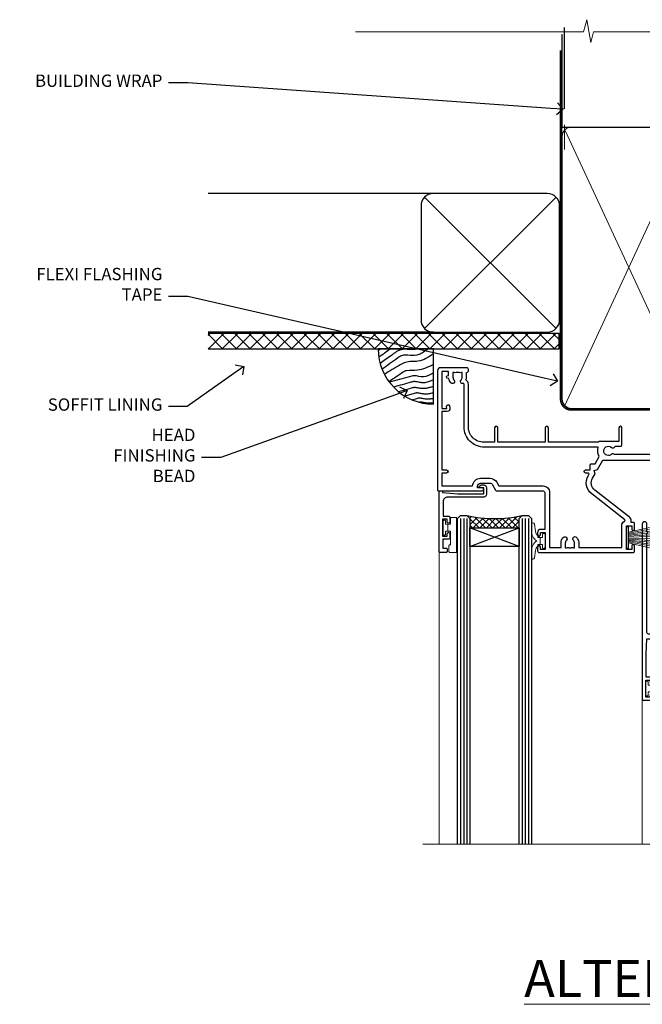
# Model space of a CAD drawing. Extents: x 2258 to 19067, y 27858 to 29841.
# Drawn here: x 8894 to 9096, y 29506 to 29825 of the extents above; entities that cross this region are included whole.
import ezdxf
from ezdxf import colors
from ezdxf.entities.mleader import LeaderData, LeaderLine
from ezdxf.math import Vec2, Vec3

# ---------------------------------------------------------------- set-up
doc = ezdxf.new("R2010")
doc.units = 0
doc.linetypes.add('CENTER', pattern=[2, 1.25, -0.25, 0.25, -0.25])
doc.linetypes.add('Dashed', pattern=[564.444447, 282.222223, -282.222223])
doc.layers.add('Aluminium Systems Ltd Joinery Detail', color=7, linetype='Continuous')
doc.layers.add('Aluminium Systems Ltd Notes', color=7, linetype='Continuous')
doc.layers.add('HARDWARE', color=8, linetype='Continuous', lineweight=5)
doc.styles.add('ASL TXT 50', font='romans.shx', dxfattribs={"height": 100})
doc.styles.get("Standard").update_dxf_attribs({"font": 'arial.ttf'})

# ---------------------------------------------------------------- blocks, each defined once
blk = doc.blocks.new('_Open90')
at = {"color": 0, "linetype": 'ByBlock', "lineweight": -2}
for p, q in [((0, 0), (-1, 0)), ((-0.5, 0.5), (0, 0)), ((0, 0), (-0.5, -0.5))]:
    blk.add_line(p, q, dxfattribs=at)
blk = doc.blocks.new('Horizontal Profile Metal CC Soffit Head F1R')
h = blk.add_hatch()
h.set_pattern_fill('ANSI37', color=256)
h.set_pattern_definition([(45, (0.0363, -8.2665), (-2.24506, 2.24506), []), (135, (0.0363, -8.2665), (-2.24506, -2.24506), [])])
h.paths.add_polyline_path([(39.54, 2.44), (-74.47, 2.44), (-74.47, -2.56), (39.54, -2.56)])
for p, q in [((-1.29, 47.85), (-74.47, 47.85)), ((-4.12, 4.02), (38.54, 46.68)), ((38.54, 4.02), (-4.12, 46.68)), ((-1.29, 2.85), (-74.47, 2.85))]:
    blk.add_line(p, q)
blk.add_lwpolyline([(-5.29, 6.85, 0.414214), (-1.29, 2.85), (35.71, 2.85, 0.414214), (39.71, 6.85), (39.71, 43.85, 0.414214), (35.71, 47.85), (-1.29, 47.85, 0.414214), (-5.29, 43.85)], format="xyb", close=True)
blk.add_lwpolyline([(-74.47, -2.56), (39.54, -2.56), (39.54, 2.44), (-74.47, 2.44)])
at = {"layer": 'Aluminium Systems Ltd Joinery Detail'}
blk.add_line((41.31, 75.35), (41.31, 101.75), dxfattribs=at)
at = {"layer": 'Aluminium Systems Ltd Joinery Detail', "lineweight": 5}
blk.add_line((41.31, 62.1), (41.31, 70.2), dxfattribs=at)
blk = doc.blocks.new('Soffit Bead')
blk.add_lwpolyline([(0, -18), (0, 0), (-18, 0)])
blk.add_arc((0, 0), 17.98, 180, 270)
for points in [[(-17.15, 0), (-17.42, -0.2), (-17.69, -0.4), (-17.97, -0.6)], [(-13.84, 0.07), (-15.15, -0.88), (-16.46, -1.83), (-17.76, -2.78)], [(-7.34, -10.89), (-9.21, -11.42), (-11.08, -11.94), (-12.95, -12.47)]]:
    blk.add_open_spline(points, degree=3)
for points, knots in [([(-1.75, 0), (-2.72, -0.75), (-4.44, -2.1), (-7.58, -2.25), (-10.06, -1.84), (-11.24, -2.7), (-11.62, -2.98), (-11.62, -2.98), (-11.62, -2.98), (-11.62, -2.98), (-13.31, -4.21), (-15, -5.44), (-16.69, -6.67)], [0, 0, 0, 0, 3.558573, 6.375816, 9.224255, 10.619535, 10.619535, 10.619535, 10.619558, 10.619558, 10.619558, 16.726752, 16.726752, 16.726752, 16.726752]), ([(-5.17, 0), (-5.18, 0), (-5.19, -0.01), (-5.33, -0.06), (-5.44, -0.1), (-5.7, -0.17), (-5.84, -0.2), (-6.27, -0.26), (-6.6, -0.28), (-7.13, -0.28), (-7.32, -0.27), (-7.71, -0.25), (-7.93, -0.23), (-8.53, -0.19), (-8.93, -0.16), (-9.74, -0.18), (-10.13, -0.22), (-10.7, -0.36), (-10.86, -0.4), (-11.14, -0.5), (-11.26, -0.55), (-11.48, -0.66), (-11.59, -0.71), (-11.89, -0.88), (-12.07, -0.99), (-12.42, -1.23), (-12.59, -1.35), (-12.73, -1.45)], [3.200553, 3.200553, 3.200553, 3.200553, 3.259257, 3.259257, 3.887033, 3.887033, 4.514808, 4.514808, 5.77036, 5.77036, 6.422991, 6.422991, 7.075623, 7.075623, 8.066749, 8.066749, 8.868917, 8.868917, 9.164125, 9.164125, 9.394717, 9.394717, 9.625308, 9.625308, 10.086491, 10.086491, 10.619535, 10.619535, 10.619535, 10.619535]), ([(-12.73, -1.45), (-13.05, -1.68), (-13.37, -1.91), (-14.31, -2.6), (-14.94, -3.06), (-16.16, -3.95), (-16.74, -4.37), (-17.33, -4.8)], [10.619535, 10.619535, 10.619535, 10.619535, 11.760532, 11.760532, 14.042524, 14.042524, 16.150232, 16.150232, 16.150232, 16.150232]), ([(0, -1.65), (-1.61, -2.72), (-4.39, -4.57), (-8.5, -3.93), (-10.24, -4.94), (-10.79, -5.26), (-10.79, -5.26), (-10.79, -5.26), (-10.79, -5.26), (-12.51, -6.26), (-14.24, -7.26), (-15.97, -8.26)], [0, 0, 0, 0, 5.607978, 9.656991, 11.539943, 11.539943, 11.539943, 11.539955, 11.539955, 11.539955, 17.432179, 17.432179, 17.432179, 17.432179]), ([(0, -5.12), (-1.72, -5.93), (-4.53, -7.25), (-7.77, -7.03), (-9.27, -7.2), (-9.48, -7.36), (-9.48, -7.36), (-9.59, -7.44), (-9.7, -7.52), (-9.81, -7.59), (-11.36, -8.61), (-12.92, -9.64), (-14.47, -10.66)], [0, 0, 0, 0, 5.552219, 9.049789, 9.829399, 9.835096, 9.835096, 9.835096, 10.23393, 10.23393, 10.23393, 15.798811, 15.798811, 15.798811, 15.798811]), ([(0, -7.81), (-1.07, -8.47), (-3.06, -9.7), (-5.83, -8.51), (-7.33, -8.93), (-7.85, -9.08), (-7.85, -9.08), (-7.85, -9.08), (-7.85, -9.08), (-10, -9.68), (-12.15, -10.29), (-14.3, -10.89)], [0, 0, 0, 0, 3.564485, 6.586863, 8.168622, 8.168622, 8.168622, 8.16864, 8.16864, 8.16864, 14.78057, 14.78057, 14.78057, 14.78057]), ([(-6.18, -12.55), (-6.2, -12.55), (-6.25, -12.56), (-6.39, -12.59), (-6.48, -12.61), (-6.66, -12.66), (-6.73, -12.68), (-11.33, -13.96)], [7.063749, 7.063749, 7.063749, 7.063749, 7.479271, 7.479271, 7.894794, 7.894794, 8.155765, 8.155765, 8.155765, 8.155765]), ([(0, -10.01), (-0.34, -10.2), (-0.7, -10.39), (-1.52, -10.73), (-1.98, -10.88), (-2.67, -11), (-2.87, -11.03), (-3.24, -11.05), (-3.41, -11.05), (-3.73, -11.04), (-3.88, -11.02), (-4.31, -10.98), (-4.58, -10.93), (-5.16, -10.81), (-5.46, -10.75), (-5.85, -10.68), (-5.97, -10.67), (-6.13, -10.66), (-6.18, -10.66), (-6.27, -10.66), (-6.32, -10.66), (-6.44, -10.68), (-6.51, -10.69), (-6.74, -10.73), (-6.92, -10.78), (-7.2, -10.85), (-7.27, -10.87), (-7.34, -10.89)], [1.024423, 1.024423, 1.024423, 1.024423, 2.00692, 2.00692, 3.047543, 3.047543, 3.445645, 3.445645, 3.769342, 3.769342, 4.09304, 4.09304, 4.740435, 4.740435, 5.690777, 5.690777, 6.228627, 6.228627, 6.550197, 6.550197, 6.89922, 6.89922, 7.248243, 7.248243, 7.946289, 7.946289, 8.168622, 8.168622, 8.168622, 8.168622]), ([(0, -12.13), (-0.14, -12.2), (-0.29, -12.26), (-0.79, -12.47), (-1.17, -12.6), (-1.96, -12.8), (-2.35, -12.87), (-2.95, -12.92), (-3.15, -12.93), (-3.49, -12.93), (-3.64, -12.93), (-3.93, -12.91), (-4.07, -12.9), (-4.45, -12.86), (-4.68, -12.82), (-5.1, -12.75), (-5.27, -12.71), (-5.59, -12.65), (-5.73, -12.62), (-5.95, -12.58), (-6.03, -12.57), (-6.13, -12.55), (-6.16, -12.55), (-6.18, -12.55)], [1.752341, 1.752341, 1.752341, 1.752341, 2.053643, 2.053643, 2.747982, 2.747982, 3.352199, 3.352199, 3.622112, 3.622112, 3.846072, 3.846072, 4.070033, 4.070033, 4.517953, 4.517953, 4.965874, 4.965874, 5.413794, 5.413794, 5.849702, 5.849702, 6.131002, 6.131002, 6.131002, 6.131002]), ([(-5.36, -14.33), (-5.39, -14.34), (-5.43, -14.34), (-5.57, -14.38), (-5.67, -14.4), (-5.83, -14.45), (-5.9, -14.47), (-9.28, -15.4)], [7.063749, 7.063749, 7.063749, 7.063749, 7.479271, 7.479271, 7.894794, 7.894794, 8.129845, 8.129845, 8.129845, 8.129845]), ([(-4.54, -15.98), (-4.56, -15.99), (-4.61, -15.99), (-4.75, -16.03), (-4.84, -16.05), (-5, -16.09), (-5.05, -16.11), (-6.87, -16.61)], [7.063749, 7.063749, 7.063749, 7.063749, 7.479271, 7.479271, 7.894794, 7.894794, 8.085458, 8.085458, 8.085458, 8.085458]), ([(0, -14.25), (-0.24, -14.34), (-0.5, -14.42), (-1.14, -14.59), (-1.54, -14.66), (-2.14, -14.71), (-2.34, -14.72), (-2.68, -14.72), (-2.83, -14.72), (-3.12, -14.7), (-3.25, -14.69), (-3.64, -14.65), (-3.87, -14.61), (-4.28, -14.54), (-4.46, -14.5), (-4.77, -14.44), (-4.91, -14.41), (-5.13, -14.36), (-5.21, -14.35), (-5.32, -14.34), (-5.35, -14.33), (-5.36, -14.33)], [2.294927, 2.294927, 2.294927, 2.294927, 2.747982, 2.747982, 3.352199, 3.352199, 3.622112, 3.622112, 3.846072, 3.846072, 4.070033, 4.070033, 4.517953, 4.517953, 4.965874, 4.965874, 5.413794, 5.413794, 5.849702, 5.849702, 6.131002, 6.131002, 6.131002, 6.131002]), ([(0, -16.15), (-0.35, -16.24), (-0.73, -16.31), (-1.31, -16.36), (-1.51, -16.37), (-1.85, -16.37), (-2, -16.37), (-2.29, -16.35), (-2.43, -16.34), (-2.81, -16.3), (-3.04, -16.26), (-3.46, -16.19), (-3.63, -16.15), (-3.95, -16.09), (-4.09, -16.06), (-4.31, -16.02), (-4.39, -16), (-4.49, -15.99), (-4.52, -15.98), (-4.54, -15.98)], [2.774447, 2.774447, 2.774447, 2.774447, 3.352199, 3.352199, 3.622112, 3.622112, 3.846072, 3.846072, 4.070033, 4.070033, 4.517953, 4.517953, 4.965874, 4.965874, 5.413794, 5.413794, 5.849702, 5.849702, 6.131002, 6.131002, 6.131002, 6.131002]), ([(-4.24, -17.3), (-4.27, -17.31), (-4.31, -17.32), (-4.43, -17.35), (-4.5, -17.36), (-4.58, -17.38)], [7.0637486, 7.0637486, 7.0637486, 7.0637486, 7.4792711, 7.4792711, 7.8043484, 7.8043484, 7.8043484, 7.8043484]), ([(0, -17.54), (-0.26, -17.6), (-0.54, -17.64), (-1.02, -17.68), (-1.21, -17.69), (-1.55, -17.69), (-1.71, -17.69), (-1.99, -17.67), (-2.13, -17.66), (-2.51, -17.62), (-2.74, -17.58), (-3.16, -17.51), (-3.33, -17.47), (-3.65, -17.41), (-3.79, -17.38), (-4.01, -17.34), (-4.09, -17.32), (-4.19, -17.31), (-4.22, -17.31), (-4.24, -17.3)], [2.935018, 2.935018, 2.935018, 2.935018, 3.352199, 3.352199, 3.622112, 3.622112, 3.846072, 3.846072, 4.070033, 4.070033, 4.517953, 4.517953, 4.965874, 4.965874, 5.413794, 5.413794, 5.849702, 5.849702, 6.131002, 6.131002, 6.131002, 6.131002])]:
    blk.add_open_spline(points, degree=3, knots=knots)
blk = doc.blocks.new('10P302')
blk.add_lwpolyline([(-5.25, 46.9, -0.414214), (-5.45, 47.1), (-5.45, 47.21, -0.211645), (-5.38, 47.36), (-4.45, 48.21), (-4.45, 48.25), (-5.25, 48.25, -0.414214), (-5.45, 48.45), (-5.45, 48.95, -0.414214), (-5.25, 49.15), (-4.25, 49.15), (-4.25, 49.95, -0.414214), (-4.05, 50.15), (-3.15, 50.15, -0.414214), (-2.95, 49.95), (-2.95, -7.1, -1), (-4.45, -7.1), (-4.45, -4.7, -0.57735), (-4.45, -4), (-4.45, -2.35), (-4.75, -2.35, -1), (-4.75, -0.95), (-4.45, -0.95), (-4.45, 28.15, 0.414214), (-4.95, 28.65), (-17.35, 28.65), (-17.35, 24.15, -0.197653), (-18.39, 21.62, -1), (-19.46, 22.67, 0.197653), (-18.85, 24.15), (-18.85, 26.25), (-19.37, 26.25, -0.308127), (-20.15, 26.09, 0.199116), (-21.75, 26.09, -0.308127), (-22.53, 26.25), (-23.05, 26.25), (-23.05, 24.15, 0.197653), (-22.44, 22.67, -1), (-23.51, 21.62, -0.197653), (-24.55, 24.15), (-24.55, 28.65), (-36.95, 28.65, 0.414214), (-37.45, 28.15), (-37.45, -4, -0.57735), (-37.45, -4.7), (-37.45, -7.1, -1), (-38.95, -7.1), (-38.95, 49.85, -0.414214), (-38.65, 50.15), (-35.95, 50.15, -0.414214), (-35.45, 49.65), (-35.45, 48.35, -1), (-36.35, 48.35), (-36.35, 49.15), (-37.85, 49.15), (-37.85, 43.65), (-36.35, 43.65), (-36.35, 44.45, -1), (-35.45, 44.45), (-35.45, 43.65, -0.414214), (-36.45, 42.65), (-37.65, 42.65), (-37.65, 35.15), (-37.45, 30.15), (-23.55, 30.15, -0.414214), (-23.05, 29.65), (-23.05, 27.75), (-18.85, 27.75), (-18.85, 29.65, -0.414214), (-18.35, 30.15), (-4.45, 30.15), (-4.25, 35.15), (-4.25, 46.9)], format="xyb", close=True)
blk = doc.blocks.new('PB69750-4B')
for p, q in [((-1.75, 0.5), (-3.32, 7.32)), ((-1.43, 0.5), (-2.72, 7.38)), ((-1.11, 0.5), (-2.12, 7.43)), ((-0.8, 0.5), (-1.52, 7.46)), ((-0.48, 0.5), (-0.91, 7.49)), ((-0.16, 0.5), (-0.3, 7.5)), ((0.16, 0.5), (0.3, 7.5)), ((0.48, 0.5), (0.91, 7.49)), ((0.8, 0.5), (1.52, 7.46)), ((1.11, 0.5), (2.12, 7.43)), ((1.43, 0.5), (2.72, 7.38)), ((1.75, 0.5), (3.32, 7.32))]:
    blk.add_line(p, q)
blk.add_lwpolyline([(-3.45, 0), (3.45, 0), (3.45, 0.5), (-3.45, 0.5)], close=True)
blk = doc.blocks.new('SH270B')
blk.add_blockref('PB69750-4B', (0, 0))
blk = doc.blocks.new('10F302-22539')
at = {"transparency": 33554687, "flags": 128}
for points in [[(166.12, -21, -0.198912), (165.91, -20.91), (165.6, -20.6), (159.4, -20.6), (159.09, -20.91, -0.198912), (158.88, -21), (157.6, -21, -0.414214), (156.6, -20), (156.6, -12.8, 0.414214), (155.6, -11.8), (155.4, -11.8, 0.414214), (154.4, -12.8), (154.4, -15.7, -0.414214), (154.1, -16), (148.8, -16, -0.414214), (148.5, -15.7), (148.5, -15.41, -0.199518), (148.65, -15.05), (149.55, -14.15, -0.395302), (150.51, -14.13, 0.182676), (151.5, -14.5), (153, -14.5), (153, -14.13, -0.241744), (152.91, -13.5, 0.171573), (152.91, -12.5, -0.241744), (153, -11.87), (153, -11.5), (151.5, -11.5, 0.182676), (150.51, -11.88, -0.421411), (149.51, -11.8), (105.49, -11.8, -0.421411), (104.49, -11.88, 0.182676), (103.5, -11.5), (102, -11.5), (102, -11.87, -0.241744), (102.09, -12.5, 0.171573), (102.09, -13.5, -0.241744), (102, -14.13), (102, -14.5), (103.5, -14.5, 0.182676), (104.49, -14.13, -0.395302), (105.45, -14.15), (105.8, -14.5), (107.4, -14.5, -0.414214), (107.9, -15), (107.9, -20.5, -1), (106.9, -20.5), (106.9, -16), (100.9, -16, -0.414214), (100.6, -15.7), (100.6, -11.8), (57.49, -11.8, -0.421411), (56.49, -11.88, 0.182676), (55.5, -11.5, 1.447009), (56.49, -14.13, -0.395302), (57.45, -14.15), (57.8, -14.5), (59.4, -14.5, -0.414214), (59.9, -15), (59.9, -20.5, -1), (58.9, -20.5), (58.9, -16), (52.4, -16, -0.414214), (52.2, -15.8), (52.2, -15.8), (36, -15.8), (36, -20.45, -1), (34.9, -20.45), (34.9, -15.8), (19.6, -15.8), (19.6, -20.45, -1), (18.5, -20.45), (18.5, -15.8), (15, -15.8, 0.414214), (10, -20.8), (10, -34.68, -0.260614), (9.24, -36.04, -0.084234), (9.4, -37), (9.4, -38.5), (9.5, -38.5, -0.414214), (10, -39), (10, -39.5, -0.414214), (9.5, -40), (1, -40, -0.414214), (0, -39), (0, -0.3, -0.414214), (0.3, 0), (14.5, 0, -1), (14.5, -1), (13, -1), (13, -1.5, 0.414214), (14, -2.5), (16.98, -2.5, 0.267949), (17.85, -2), (18.86, -0.25, -0.267949), (19.29, 0), (34.3, 0, 0.414214), (34.8, 0.5), (34.8, 12.5), (33.5, 12.5, -0.414214), (32.5, 13.5), (32.5, 14.3, -1), (33.4, 14.3), (33.4, 13.5), (34.9, 13.5), (34.9, 19), (33.4, 19), (33.4, 18.2, -1), (32.5, 18.2), (32.5, 19.5, -0.414214), (33, 20), (63.5, 20, -0.414214), (64, 19.5), (64, 17.85, -1), (63.1, 17.85), (63.1, 19), (61.4, 19), (61.4, 11.3), (63.1, 11.3), (63.1, 12.45, -1), (64, 12.45), (64, 10.5, -0.414214), (63.8, 10.3), (62.9, 10.3), (62.9, 9.71, -0.230868), (62.32, 8.53), (51.06, -0.27, 0.373885), (50.31, -4.13), (51.14, -5.56), (50.85, -6.66), (51.94, -6.95), (53.7, -10), (112.55, -10), (112.55, -8.59), (111.86, -7.9, -0.5), (110.16, -6.2), (108.09, -4.13, -0.198912), (107.5, -2.71), (107.5, -2.7), (105.5, -2.7, -1), (105.5, -1.7), (107.5, -1.7), (107.5, 6.71, -0.230868), (108.08, 7.9), (109.83, 9.27, 0.691772), (109.66, 9.8, -0.198401), (108.63, 10.3), (106, 10.3, -0.414214), (105, 11.3), (105, 12.45, -1), (105.9, 12.45), (105.9, 11.3), (108.25, 11.3), (108.25, 12.75, -1), (108.25, 14.05), (108.25, 16.25, -1), (108.25, 17.55), (108.25, 19), (105.9, 19), (105.9, 17.85, -1), (105, 17.85), (105, 19.5, -0.414214), (105.5, 20), (112.5, 20, -0.414214), (113, 19.5), (113, 17.85, -1), (112.1, 17.85), (112.1, 19), (109.75, 19), (109.75, 17.55, -1), (109.75, 16.25), (109.75, 14.05, -1), (109.75, 12.75), (109.75, 11.3), (112.1, 11.3), (112.1, 12.45, -1), (113, 12.45), (113, 10.5, -0.414214), (112.8, 10.3), (111.9, 10.3), (111.9, 9.71, -0.230868), (111.32, 8.53), (109, 6.71), (109, -2.22, 0.198912), (109.29, -2.93), (111.64, -5.28), (111.64, -6.41), (112.77, -6.41), (113.81, -7.45, -0.198912), (114.25, -8.51), (114.25, -10), (156.5, -10), (156.5, -2.7), (154.5, -2.7, -0.414214), (154, -2.2), (154, -0.9, -1), (154.8, -0.9), (154.8, -1.7), (156.5, -1.7), (156.5, 3.9, -0.499995), (156.5, 4.7), (156.5, 10.3), (154.8, 10.3), (154.8, 9.5, -1), (154, 9.5), (154, 12.45, -1), (154.9, 12.45), (154.9, 11.3), (156.6, 11.3), (156.6, 19), (154.9, 19), (154.9, 17.85, -1), (154, 17.85), (154, 19.5, -0.414214), (154.5, 20), (157.5, 20, -0.414214), (158, 19.5), (158, 0.6), (160.5, 0.6, -1), (160.5, -0.4), (158, -0.4), (158, -19.8), (167.4, -19.8, -1), (167.4, -21)], [(48.1, -6.8), (49.6, -6.8), (49.6, -8.5, 0.414214), (49.9, -8.8), (51.16, -8.8), (52.52, -11.16, 0.229764), (52.21, -14.2), (15.2, -14.2, 0.414214), (8.6, -20.8), (8.6, -34.68, -0.499277), (8.34, -34.87, 0.750393), (7.63, -36.01, -0.182676), (8, -37), (8, -38.5), (7.63, -38.5, 0.241744), (7, -38.41, -0.171573), (6, -38.41, 0.241744), (5.37, -38.5), (5, -38.5), (5, -37, -0.182676), (5.38, -36.01, 1), (4.33, -35.08, 0.138234), (3.64, -36.5), (3.4, -36.5, 1), (3.4, -37.5), (3.6, -37.5), (3.6, -38.8), (1.4, -38.8), (1.4, -26.8), (3.02, -26.8), (2.91, -27.41, 1), (3.89, -27.59), (4.02, -26.86, 0.466308), (3.13, -25.8), (1.4, -25.8), (1.4, -6.8), (2.9, -6.8, 1), (2.9, -5.8), (1.4, -5.8), (1.4, -1.6), (11.4, -1.6, 0.40299), (14, -4.1), (16.98, -4.1, 0.267949), (19.23, -2.8), (19.92, -1.6), (34.3, -1.6, 0.414214), (36.4, 0.5), (36.4, 18.4), (40.1, 18.4), (40.1, 17, 0.182676), (40.83, 15.08, 1), (41.88, 16.01, -0.182676), (41.5, 17), (41.5, 18.5), (41.87, 18.5, 0.241744), (42.5, 18.41, -0.171573), (43.5, 18.41, 0.241744), (44.13, 18.5), (44.5, 18.5), (44.5, 17, -0.182676), (44.13, 16.01, 1), (45.18, 15.08, 0.182676), (45.9, 17), (45.9, 18.4), (59.8, 18.4), (59.8, 11.3, 0.289788), (60.71, 9.85, -0.557988), (60.77, 9.35), (50.08, 0.99, 0.373885), (48.93, -4.93), (49.17, -5.35, -0.57735), (48.91, -5.8), (48.1, -5.8, 1)]]:
    blk.add_lwpolyline(points, format="xyb", close=True, dxfattribs=at)
blk = doc.blocks.new('BS020-Comp')
blk.add_lwpolyline([(0.4, -0.85), (-0.35, -0.85), (-0.35, -0.36, 0.221673), (-0.44, -0.17, -0.187564), (-1.14, 1.1), (-1.45, 3.52, 0.936585), (-2.45, 3.45), (-2.45, 1.36, 0.241598), (-0.75, -1.95, 0.241598), (-2.45, -5.26), (-2.45, -7.35, 0.936585), (-1.45, -7.42), (-1.14, -5, -0.187564), (-0.44, -3.73, 0.221673), (-0.35, -3.54), (-0.35, -3.05), (0.4, -3.05)], format="xyb", close=True)
blk.add_lwpolyline([(0.4, -3.05), (1.15, -3.05), (1.15, -4.1, 0.414214), (1.4, -4.35), (1.7, -4.35, 0.414214), (1.95, -4.1), (1.95, 0.2, 0.414214), (1.7, 0.45), (1.4, 0.45, 0.414214), (1.15, 0.2), (1.15, -0.85), (0.4, -0.85)], format="xyb")
blk = doc.blocks.new('GW040')
blk.add_lwpolyline([(-0.25, 2.35), (0.2, 2.35), (0.2, -0.2), (-0.35, -0.2, 0.609409), (-0.55, -0.59), (0.2, -1.65), (0.2, -7.52, 0.702362), (0.91, -7.77), (2.76, -5.94), (5.07, -4, 0.8391), (4.73, -3.4), (2.76, -4.12), (2.76, -2.82), (5.07, -0.88, 0.8391), (4.73, -0.28), (2.76, -1), (2.76, 0.58, -0.334595), (4.21, 2.5), (4.66, 2.63, 0.310508), (4.8, 2.8), (4.9, 3.93, 0.452117), (4.69, 4.15, 0.058319), (-0.46, 3.34, 0.336231), (-0.75, 2.95), (-0.75, 2.85, 0.414214)], format="xyb", close=True)
blk = doc.blocks.new('10B116-22519')
at = {"flags": 128}
blk.add_lwpolyline([(-13.1, 0.5, 0.414214), (-12.9, 0.7), (-12.9, 1), (-7.9, 1.5), (0.5, 1.5), (0.5, -0.55), (-0.8, -0.55, 0.668179), (-0.94, -0.89), (-0.44, -1.39, 0.198912), (-0.3, -1.45), (0.5, -1.45, 0.414214), (1.4, -0.55), (1.4, 1.6, 0.414214), (0.5, 2.5), (-11.2, 2.5, -0.414214), (-12.7, 4), (-12.7, 8.7), (-11, 8.7, 0.414214), (-10.5, 9.2), (-10.5, 10.5, 1), (-11.4, 10.5), (-11.4, 9.7), (-12.9, 9.7), (-12.9, 15.2), (-11.4, 15.2), (-11.4, 14.4, 1), (-10.5, 14.4), (-10.5, 15.7, 0.414214), (-11, 16.2), (-12.8, 16.2), (-12.8, 19.1), (-11.7, 19.1, 0.414214), (-11.4, 19.4), (-11.4, 20.2, 0.414214), (-11.7, 20.5), (-13.7, 20.5, 0.414214), (-14, 20.2), (-14, 0.7, 0.414214), (-13.8, 0.5)], format="xyb", close=True, dxfattribs=at)
blk = doc.blocks.new('BS024')
at = {"color": 1}
blk.add_lwpolyline([(-0.4, -3.05), (-0.4, -0.85), (0.45, -0.85), (0.45, 3.6), (0.25, 3.6, -0.414214), (-0.05, 3.9), (-0.05, 5.8, -0.414214), (0.25, 6.1), (2.15, 6.1, -0.414214), (2.45, 5.8), (2.45, -5, -0.414214), (2.2, -5.25), (0.7, -5.25, -0.414214), (0.45, -5), (0.45, -3.05)], format="xyb", close=True, dxfattribs=at)
blk.add_lwpolyline([(-0.4, -3.05), (-1.15, -3.05), (-1.15, -4.1, -0.414214), (-1.4, -4.35), (-1.7, -4.35, -0.414214), (-1.95, -4.1), (-1.95, 0.2, -0.414214), (-1.7, 0.45), (-1.4, 0.45, -0.414214), (-1.15, 0.2), (-1.15, -0.85), (-0.4, -0.85)], format="xyb", dxfattribs=at)
blk = doc.blocks.new('F1 STKW Square Head')
h = blk.add_hatch()
h.set_pattern_fill('ANSI37', color=251, scale=12)
h.set_pattern_definition([(45, (12, 1), (-1.06066, 1.06066), []), (135, (12, 1), (-1.06066, -1.06066), [])])
edge = h.paths.add_edge_path()
edge.add_line((-80.83, -33), (-96.83, -33))
edge.add_line((-96.83, -33), (-96.83, -30))
edge.add_line((-96.83, -30), (-97.83, -29))
edge.add_arc((-88.83, 11), 41, 257.3196, 282.6804)
edge.add_line((-79.83, -29), (-80.83, -30))
edge.add_line((-80.83, -30), (-80.83, -33))
h = blk.add_hatch()
h.set_pattern_fill('ANSI37', color=251, scale=12, angle=180)
h.set_pattern_definition([(225, (-23.3328, -77.9441), (1.06066, -1.06066), []), (315, (-23.3328, -77.9441), (1.06066, 1.06066), [])])
edge = h.paths.add_edge_path()
edge.add_line((-31.33, -80.94), (-15.33, -80.94))
edge.add_line((-15.33, -80.94), (-15.33, -77.94))
edge.add_line((-15.33, -77.94), (-14.33, -76.94))
edge.add_arc((-23.33, -36.94), 41, 257.3196, 282.6804, ccw=False)
edge.add_line((-32.33, -76.94), (-31.33, -77.94))
edge.add_line((-31.33, -77.94), (-31.33, -80.94))
h = blk.add_hatch()
h.set_pattern_fill('ANSI37', color=251, scale=12, angle=180)
h.set_pattern_definition([(225, (25.6672, -77.9441), (1.06066, -1.06066), []), (315, (25.6672, -77.9441), (1.06066, 1.06066), [])])
edge = h.paths.add_edge_path()
edge.add_line((17.67, -80.94), (33.67, -80.94))
edge.add_line((33.67, -80.94), (33.67, -77.94))
edge.add_line((33.67, -77.94), (34.67, -76.94))
edge.add_arc((25.67, -36.94), 41, 257.3196, 282.6804, ccw=False)
edge.add_line((16.67, -76.94), (17.67, -77.94))
edge.add_line((17.67, -77.94), (17.67, -80.94))
for p, q in [((-100.83, -30), (-99.83, -29)), ((-100.83, -135.69), (-100.83, -30)), ((-99.83, -29), (-97.83, -29)), ((-97.83, -29), (-96.83, -30)), ((-96.83, -30), (-96.83, -135.69)), ((-80.83, -30), (-79.83, -29)), ((-80.83, -135.69), (-80.83, -30)), ((-79.83, -29), (-77.83, -29)), ((-77.83, -29), (-76.83, -30)), ((-76.83, -30), (-76.83, -135.69)), ((-34.33, -76.94), (-35.33, -77.94)), ((-35.33, -77.94), (-35.33, -135.69)), ((-32.33, -76.94), (-34.33, -76.94)), ((-31.33, -77.94), (-32.33, -76.94)), ((-31.33, -135.69), (-31.33, -77.94)), ((-14.33, -76.94), (-15.33, -77.94)), ((-15.33, -77.94), (-15.33, -135.69)), ((-12.33, -76.94), (-14.33, -76.94)), ((-11.33, -77.94), (-12.33, -76.94)), ((-11.33, -135.69), (-11.33, -77.94)), ((14.67, -76.94), (13.67, -77.94)), ((13.67, -77.94), (13.67, -135.69)), ((16.67, -76.94), (14.67, -76.94)), ((17.67, -77.94), (16.67, -76.94)), ((17.67, -135.69), (17.67, -77.94)), ((34.67, -76.94), (33.67, -77.94)), ((33.67, -77.94), (33.67, -135.69)), ((36.67, -76.94), (34.67, -76.94)), ((37.67, -77.94), (36.67, -76.94)), ((37.67, -135.69), (37.67, -77.94))]:
    blk.add_line(p, q)
at = {"color": 4}
for p, q in [((-99.83, -30), (-99.83, -135.69)), ((-98.83, -30), (-98.83, -135.69)), ((-97.83, -30), (-97.83, -135.69)), ((-79.83, -30), (-79.83, -135.69)), ((-78.83, -30), (-78.83, -135.69)), ((-77.83, -30), (-77.83, -135.69)), ((-34.33, -77.94), (-34.33, -135.69)), ((-33.33, -77.94), (-33.33, -135.69)), ((-32.33, -77.94), (-32.33, -135.69)), ((-14.33, -77.94), (-14.33, -135.69)), ((-13.33, -77.94), (-13.33, -135.69)), ((-12.33, -77.94), (-12.33, -135.69)), ((14.67, -77.94), (14.67, -135.69)), ((15.67, -77.94), (15.67, -135.69)), ((16.67, -77.94), (16.67, -135.69)), ((34.67, -77.94), (34.67, -135.69)), ((35.67, -77.94), (35.67, -135.69)), ((36.67, -77.94), (36.67, -135.69))]:
    blk.add_line(p, q, dxfattribs=at)
at = {"color": 251}
for p, q in [((-96.83, -39), (-80.83, -33)), ((-80.83, -39), (-96.83, -33)), ((-15.33, -86.94), (-31.33, -80.94)), ((-31.33, -86.94), (-15.33, -80.94)), ((33.67, -86.94), (17.67, -80.94)), ((17.67, -86.94), (33.67, -80.94))]:
    blk.add_line(p, q, dxfattribs=at)
for points in [[(-96.83, -33), (-80.83, -33), (-80.83, -39), (-96.83, -39)], [(-15.33, -80.94), (-31.33, -80.94), (-31.33, -86.94), (-15.33, -86.94)], [(33.67, -80.94), (17.67, -80.94), (17.67, -86.94), (33.67, -86.94)]]:
    blk.add_lwpolyline(points, close=True)
for centre in [(-88.83, 11), (-23.33, -36.94), (25.67, -36.94)]:
    blk.add_arc(centre, 41, 257.3196, 282.6804)
at = {"layer": 'Aluminium Systems Ltd Joinery Detail', "linetype": 'Continuous', "lineweight": 5}
for p, q in [((-106.83, -40.8), (-106.83, -135.69)), ((50.67, -135.69), (50.67, -40.5)), ((-40.83, -135.69), (-40.83, -88.7)), ((-4.83, -135.69), (-4.83, -88.8)), ((8.17, -135.69), (8.17, -88.7)), ((44.17, -135.69), (44.17, -88.63))]:
    blk.add_line(p, q, dxfattribs=at)
blk.add_lwpolyline([(54.51, -135.69), (54.51, -135.69), (-22.05, -135.69), (-22.91, -132.83), (-23.16, -138.46), (-24.07, -135.69), (-112.14, -135.69)], dxfattribs=at)
at = {"color": 8, "transparency": 33554687, "xscale": -1, "rotation": 180}
blk.add_blockref('10F302-22539', (-107.33, -21), dxfattribs=at)
at = {"transparency": 33554687, "xscale": -1, "rotation": 180}
for name, p in [('10B116-22519', (-92.83, -20.5)), ('10P302', (-1.88, -38.85)), ('10P302', (47.12, -38.85))]:
    blk.add_blockref(name, p, dxfattribs=at)
at = {"layer": 'HARDWARE', "transparency": 33554687, "xscale": -1}
for name, p, rotation in [('BS024', (-103.58, -34.9), 180), ('SH270B', (0.17, -36.15), 90), ('SH270B', (49.17, -36.15), 90)]:
    blk.add_blockref(name, p, dxfattribs=dict(at, rotation=rotation))
at = {"layer": 'HARDWARE', "xscale": -1, "rotation": 180}
blk.add_blockref('BS020-Comp', (-74.38, -39.2), dxfattribs=at)
at = {"layer": 'HARDWARE', "transparency": 33554687}
for name, p, rotation in [('SH270B', (-45.83, -36.15), 270), ('SH270B', (3.17, -36.15), 270), ('BS020-Comp', (-37.78, -87.14), 180), ('GW040', (-7.08, -85.59), 180), ('BS020-Comp', (11.22, -87.14), 180), ('GW040', (41.92, -85.59), 180)]:
    blk.add_blockref(name, p, dxfattribs=dict(at, rotation=rotation))
blk = doc.blocks.new('180mm Framing Head CC')
at = {"layer": 'Aluminium Systems Ltd Joinery Detail'}
h = blk.add_hatch(dxfattribs=at)
h.set_pattern_fill('AR-SAND', color=0, scale=0.15)
h.set_pattern_definition([(37.5, (152.8203, 88.745), (-0.24, 7.3412), [0, -5.7912, 0, -6.477, 0, -6.19125]), (7.5, (152.82, 88.745), (6.74285, 10.7524), [0, -3.1242, 0, -5.2197, 0, -2.00025]), (327.5, (148.134, 88.745), (11.86489, 0.02156), [0, -1.905, 0, -6.858, 0, -8.9535]), (317.5, (148.134, 88.745), (11.45335, 3.34394), [0, -0.9525, 0, -4.4958, 0, -5.1435])])
h.paths.add_polyline_path([(271.77, 88.77), (262.27, 88.77), (262.27, -47.33), (271.77, -47.33)])
at = {"layer": 'Aluminium Systems Ltd Joinery Detail', "color": 0, "linetype": 'Dashed'}
blk.add_line((79.91, 57.9), (79.91, 87.86), dxfattribs=at)
at = {"layer": 'Aluminium Systems Ltd Joinery Detail', "color": 0}
for p, q in [((259.97, 57.9), (259.97, 88.77)), ((79.77, 57.9), (259.97, 57.9))]:
    blk.add_line(p, q, dxfattribs=at)
at = {"layer": 'Aluminium Systems Ltd Joinery Detail', "color": 0, "lineweight": 5}
for p, q in [((80.8, -32.58), (122.24, 57.1)), ((80.8, 57.01), (122.34, -32.58)), ((124.13, -32.58), (167.92, 57.01)), ((124.16, 56.83), (167.92, -32.58)), ((169.71, -32.58), (213.5, 57.01)), ((169.74, 56.83), (213.5, -32.58)), ((215.28, -32.58), (259.08, 57.01)), ((215.32, 56.83), (259.08, -32.58))]:
    blk.add_line(p, q, dxfattribs=at)
at = {"layer": 'Aluminium Systems Ltd Joinery Detail', "color": 0, "linetype": 'Continuous', "lineweight": 5, "ltscale": 0.12}
blk.add_lwpolyline([(280.08, 88.77), (90.08, 88.77), (89.18, 85.34), (87.91, 92.75), (86.87, 88.77), (12.78, 88.77)], dxfattribs=at)
at = {"layer": 'Aluminium Systems Ltd Joinery Detail', "color": 0, "linetype": 'Dashed', "lineweight": 5, "ltscale": 0.01, "const_width": 0.25, "elevation": 0.25}
blk.add_lwpolyline([(79.77, 88.1), (79.77, -30.43, 0.41757), (82.92, -33.61), (262.28, -33.6, 0.859133), (262.41, -33.94, 0.009055)], format="xyb", dxfattribs=at)
at = {"layer": 'Aluminium Systems Ltd Joinery Detail', "color": 0, "lineweight": 5, "elevation": 1}
blk.add_lwpolyline([(262.27, 88.77), (262.27, -47.33), (271.77, -47.33), (271.77, 88.77)], dxfattribs=at)
at = {"layer": 'Aluminium Systems Ltd Joinery Detail', "color": 0, "linetype": 'CENTER', "lineweight": 5, "ltscale": 3, "const_width": 0.5, "elevation": 0.5}
blk.add_lwpolyline([(79.37, 82.76), (79.37, -30.43, 0.420916), (82.93, -34), (262.61, -34)], format="xyb", dxfattribs=at)
at = {"layer": 'Aluminium Systems Ltd Joinery Detail', "color": 0, "lineweight": 5}
blk.add_lwpolyline([(79.91, -28.32), (79.91, 54.86, -0.414214), (82.95, 57.9), (120.19, 57.9, -0.414214), (123.23, 54.86), (123.23, -28.32), (123.23, -30.43, -0.414214), (120.19, -33.47), (82.95, -33.47, -0.414214), (79.91, -30.43)], format="xyb", close=True, dxfattribs=at)
for points in [[(168.81, -28.53), (168.81, 54.86, 0.414214), (165.77, 57.9), (126.27, 57.9, 0.368185), (123.24, 54.65), (123.24, -28.53)], [(214.39, -28.53), (214.39, 54.86, 0.414214), (211.35, 57.9), (171.85, 57.9, 0.368185), (168.82, 54.65), (168.82, -28.53)], [(259.97, -28.53), (259.97, 54.86, 0.414214), (256.93, 57.9), (217.43, 57.9, 0.368185), (214.4, 54.65), (214.4, -28.53)], [(168.81, 52.75), (168.81, -30.43, -0.414214), (165.77, -33.47), (126.27, -33.47, -0.414214), (123.24, -30.43), (123.24, 52.75)], [(214.39, 52.75), (214.39, -30.43, -0.414214), (211.35, -33.47), (171.85, -33.47, -0.414214), (168.82, -30.43), (168.82, 52.75)], [(259.97, 52.75), (259.97, -30.43, -0.414214), (256.93, -33.47), (217.43, -33.47, -0.414214), (214.4, -30.43), (214.4, 52.75)]]:
    blk.add_lwpolyline(points, format="xyb", dxfattribs=at)
blk = doc.blocks.new('Fibre Cement Weatherboard CC Soffit Head Text F1R')
at = {"layer": 'Aluminium Systems Ltd Notes', "color": 3, "lineweight": 5, "ltscale": 0.12}
ml = blk.add_multileader_mtext('Standard', dxfattribs=at)
ml.set_content('BUILDING WRAP', color=3)
ml.set_leader_properties(color=8)
ml.set_arrow_properties(name='OPEN90')
ml.build(insert=Vec2(0, 0))
ml.multileader.update_dxf_attribs({"text_left_attachment_type": 2, "text_right_attachment_type": 2})
ctx = ml.context
ctx.base_point, ctx.plane_origin = Vec3(-135.34, 88.82), Vec3(33.32, 48.3)
ctx.left_attachment, ctx.right_attachment, ctx.text_align_type = 2, 2, 2
notes = []
notes.append((ctx, [(0, (1, 1, 0), (-80.99, 88.82), (-1, 0), 6.29, [(0, [(40.89, 80.21)], 0, [])])]))
ctx.mtext.insert, ctx.mtext.width, ctx.mtext.alignment, ctx.mtext.line_spacing_style, ctx.mtext.flow_direction = Vec3(-89.28, 91.48), 46.3575, 3, 2, 5
ml = blk.add_multileader_mtext('Standard', dxfattribs=at)
ml.set_content('FLEXI FLASHING TAPE', color=3)
ml.set_leader_properties(color=8)
ml.set_arrow_properties(name='OPEN90')
ml.build(insert=Vec2(0, 0))
ml.multileader.update_dxf_attribs({"text_left_attachment_type": 2, "text_right_attachment_type": 2})
ctx = ml.context
ctx.base_point, ctx.plane_origin = Vec3(-118.42, 19.37), Vec3(-27.37, -89.98)
ctx.left_attachment, ctx.right_attachment, ctx.text_align_type = 2, 2, 2
notes.append((ctx, [(0, (1, 1, 0), (-80.99, 19.37), (-1, 0), 6.29, [(0, [(39.07, -8.13)], 0, [])])]))
ctx.mtext.insert, ctx.mtext.width, ctx.mtext.alignment, ctx.mtext.line_spacing_style, ctx.mtext.flow_direction = Vec3(-89.28, 28.7), 41.677, 3, 2, 5
ml = blk.add_multileader_mtext('Standard', dxfattribs=at)
ml.set_content('SOFFIT LINING', color=3)
ml.set_leader_properties(color=8)
ml.set_arrow_properties(name='OPEN90')
ml.build(insert=Vec2(0, 0))
ml.multileader.update_dxf_attribs({"text_left_attachment_type": 2, "text_right_attachment_type": 2})
ctx = ml.context
ctx.base_point, ctx.plane_origin = Vec3(-130.73, -16.35), Vec3(-31.55, -94.21)
ctx.left_attachment, ctx.right_attachment, ctx.text_align_type = 2, 2, 2
notes.append((ctx, [(0, (1, 1, 0), (-81.26, -16.35), (-1, 0), 6.02, [(0, [(-62.84, -3.27)], 0, [])])]))
ctx.mtext.insert, ctx.mtext.width, ctx.mtext.alignment, ctx.mtext.line_spacing_style, ctx.mtext.flow_direction = Vec3(-89.28, -13.68), 41.677, 3, 2, 5
for ctx, leaders in notes:
    for number, flags, end, landing, length, lines in leaders:
        leader = LeaderData()
        leader.index, (leader.has_last_leader_line, leader.has_dogleg_vector, leader.attachment_direction) = number, flags
        leader.last_leader_point, leader.dogleg_vector, leader.dogleg_length = Vec3(end), Vec3(landing), length
        for number, points, colour, breaks in lines:
            line = LeaderLine()
            line.index, line.vertices, line.color, line.breaks = number, Vec3.list(points), colors.encode_raw_color(colour), breaks
            leader.lines.append(line)
        ctx.leaders.append(leader)
blk = doc.blocks.new('Horizontal Profile Metal CC Soffit Head Text F1R')
at = {"layer": 'Aluminium Systems Ltd Notes'}
blk.add_blockref('Fibre Cement Weatherboard CC Soffit Head Text F1R', (0, 0), dxfattribs=at)

msp = doc.modelspace()

# ---------------------------------------------------------------- block references
at = {"color": 0}
msp.add_blockref('180mm Framing Head CC', (8990.5, 29732.63, -1), dxfattribs=at)
at = {"layer": 'Aluminium Systems Ltd Joinery Detail'}
for name, p in [('Horizontal Profile Metal CC Soffit Head F1R', (9029.85, 29721.09)), ('F1 STKW Square Head', (9137.25, 29693.37, 1))]:
    msp.add_blockref(name, p, dxfattribs=at)
at = {"layer": 'Aluminium Systems Ltd Joinery Detail', "color": 0}
msp.add_blockref('Soffit Bead', (9028.61, 29718.53), dxfattribs=at)
at = {"layer": 'Aluminium Systems Ltd Notes'}
msp.add_blockref('Horizontal Profile Metal CC Soffit Head Text F1R', (9029.85, 29716.09), dxfattribs=at)

# ---------------------------------------------------------------- texts
at = {"layer": 'Aluminium Systems Ltd Joinery Detail', "lineweight": 5, "insert": (9443.78, 29520.06), "char_height": 12, "width": 553.0825, "attachment_point": 3, "style": 'ASL TXT 50'}
msp.add_mtext('\\pxqc;{\\fArial|b0|i0|c0|p34;\\LALTERNATIVE HEAD DETAILS}', dxfattribs=at)

# ---------------------------------------------------------------- leaders
at = {"layer": 'Aluminium Systems Ltd Notes', "color": 3, "lineweight": 5, "ltscale": 0.12}
ml = msp.add_multileader_mtext('Standard', dxfattribs=at)
ml.set_content('HEAD FINISHING BEAD', color=3)
ml.set_leader_properties(color=8)
ml.set_arrow_properties(name='OPEN90')
ml.build(insert=Vec2(0, 0))
ml.multileader.update_dxf_attribs({"text_left_attachment_type": 2, "text_right_attachment_type": 2})
ctx = ml.context
ctx.base_point, ctx.plane_origin = Vec3(8921.85, 29683.24), Vec3(9031.83, 29605.38)
ctx.left_attachment, ctx.right_attachment, ctx.text_align_type = 2, 2, 2
notes = []
notes.append((ctx, [(0, (1, 1, 0), (8959.59, 29683.24), (-1, 0), 6.29, [(0, [(9020.07, 29704.97)], 0, [])])]))
ctx.mtext.insert, ctx.mtext.width, ctx.mtext.alignment, ctx.mtext.line_spacing_style, ctx.mtext.flow_direction = Vec3(8951.3, 29692.57), 41.677, 3, 2, 5
for ctx, leaders in notes:
    for number, flags, end, landing, length, lines in leaders:
        leader = LeaderData()
        leader.index, (leader.has_last_leader_line, leader.has_dogleg_vector, leader.attachment_direction) = number, flags
        leader.last_leader_point, leader.dogleg_vector, leader.dogleg_length = Vec3(end), Vec3(landing), length
        for number, points, colour, breaks in lines:
            line = LeaderLine()
            line.index, line.vertices, line.color, line.breaks = number, Vec3.list(points), colors.encode_raw_color(colour), breaks
            leader.lines.append(line)
        ctx.leaders.append(leader)

doc.saveas('drawing.dxf')
